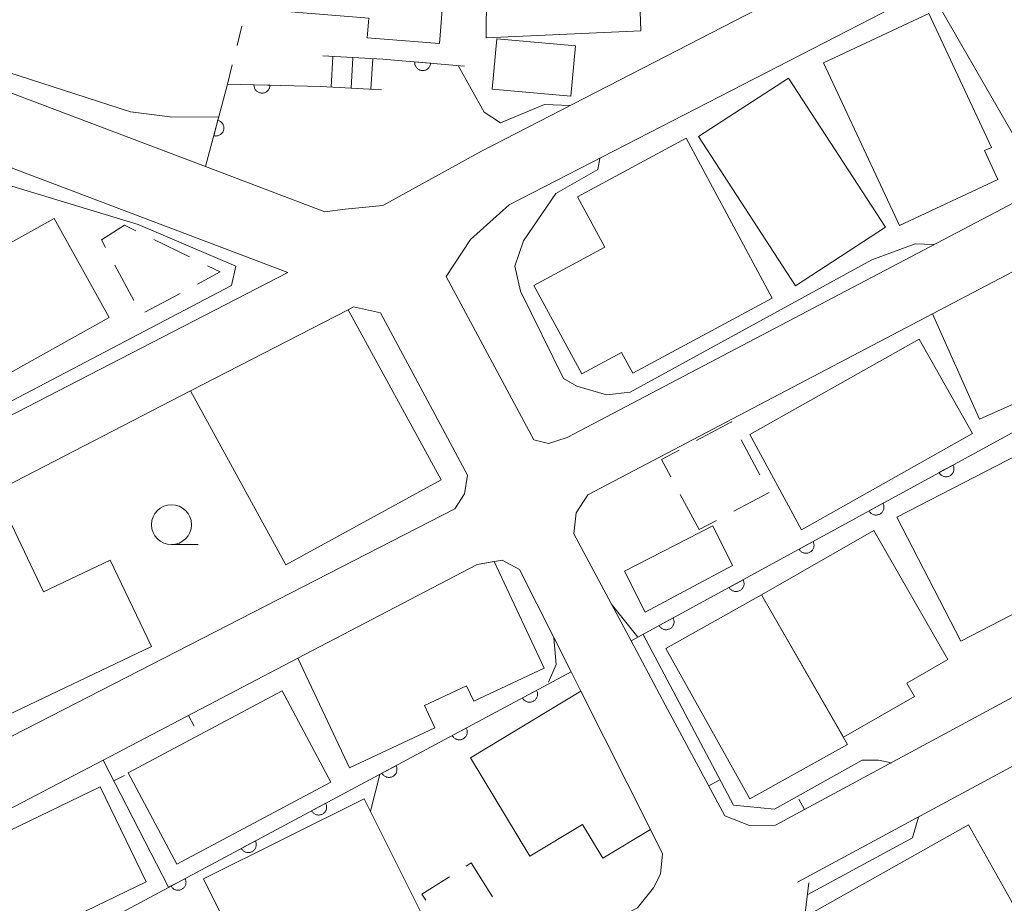
# Model space of a CAD drawing. Units: millimetres. Extents: x -76000 to -73999, y 34500 to 36000.
# Drawn here: x -75270 to -75209, y 35457 to 35512 of the extents above; entities that cross this region are included whole.
import ezdxf

# ---------------------------------------------------------------- set-up
doc = ezdxf.new("R2010")
doc.units = ezdxf.units.MM
for name, color, linetype, lineweight in [('210100_道路縁（街区線）', 7, 'Continuous', 15), ('221400_石段', 7, 'Continuous', 15), ('221499_石段（中）', 7, 'Continuous', 15), ('300100_普通建物', 7, 'Continuous', 15), ('300300_普通無壁舎', 7, 'Continuous', 9), ('611000_被覆(直)', 7, 'Continuous', 20), ('614000_塀', 7, 'Continuous', 20), ('630100_植生界', 7, 'Continuous', 9), ('633100_広葉樹林', 7, 'Continuous', 9), ('710200_等高線（主曲線）', 7, 'Continuous', 9)]:
    doc.layers.add(name, color=color, linetype=linetype, lineweight=lineweight)

msp = doc.modelspace()

# ---------------------------------------------------------------- linework, layer by layer
at = {"layer": '210100_道路縁（街区線）', "flags": 128}
for points in [[(-75112.02, 35505.12), (-75121.9, 35510.04), (-75126.49, 35512.35), (-75127.1, 35512.65), (-75130.23, 35513.58), (-75154.42, 35515.89), (-75158.83, 35516.39), (-75163.07, 35516.87), (-75189.51, 35519.88), (-75206.32, 35521.74), (-75209.87, 35522.24), (-75210.17, 35522.29), (-75212.63, 35522.38), (-75216.24, 35520.37), (-75217.87, 35518.93), (-75221.84, 35514.2), (-75241.29, 35504.17), (-75247.47, 35500.76), (-75249.84, 35500.53), (-75251.12, 35500.37), (-75258.59, 35503.2), (-75272.09, 35508.31)], [(-75243.51, 35496.3), (-75238.02, 35486.06), (-75237.09, 35485.83), (-75235.93, 35486.21), (-75187.1, 35511.88), (-75189.03, 35516.43), (-75206.06, 35518.06), (-75208.85, 35516.62), (-75213.22, 35514.36), (-75239.55, 35500.79), (-75241.99, 35498.63), (-75243.51, 35496.3)], [(-75234.62, 35482.61), (-75232.99, 35483.46), (-75225.12, 35487.6), (-75213.02, 35493.96), (-75203.29, 35499.07), (-75195.8, 35503.01), (-75183.46, 35509.5), (-75174.53, 35514.19)], [(-75160.18, 35512.66), (-75140.2, 35510.54), (-75138.78, 35507.83), (-75139.12, 35507.07), (-75150.4, 35500.99), (-75157.93, 35496.92), (-75158.92, 35496.39), (-75161.38, 35495.06), (-75221.04, 35462.87), (-75222.85, 35461.89), (-75224.48, 35461.87), (-75226.03, 35462.48), (-75229.77, 35469.44), (-75231.91, 35473.45), (-75235.51, 35480.16), (-75235.35, 35481.49), (-75234.62, 35482.61)], [(-75253.44, 35496.55), (-75284.21, 35480.69), (-75291.99, 35476.68), (-75296.07, 35474.58), (-75299.28, 35475.55), (-75303.04, 35481.76), (-75306.81, 35487.96), (-75306.01, 35490.25), (-75302.87, 35491.95), (-75296.76, 35495.26), (-75287.12, 35500.49), (-75277.55, 35505.67), (-75276.63, 35505.33), (-75253.44, 35496.55)], [(-75343.95, 35444.6), (-75333.69, 35450.04), (-75302.09, 35466.8), (-75298.66, 35468.74), (-75294.32, 35471.2), (-75287.48, 35474.73), (-75284, 35476.52), (-75280.12, 35478.52), (-75271.76, 35482.83), (-75259.53, 35489.13), (-75249.65, 35494.22), (-75249.32, 35494.4), (-75247.62, 35494.02), (-75242.16, 35483.84), (-75242.36, 35482.67), (-75242.97, 35481.73), (-75276.25, 35464.66)], [(-75181.78, 35479.73), (-75221.47, 35458.32)], [(-75267.34, 35438.15), (-75261.12, 35441.38), (-75257.25, 35443.38), (-75231.51, 35456.71), (-75230.5, 35457.96), (-75230.07, 35458.83), (-75229.94, 35460.1), (-75230.7, 35461.62), (-75235.06, 35470.29), (-75235.67, 35471.5), (-75238.9, 35477.92), (-75240, 35478.51), (-75241.56, 35478.24), (-75252.8, 35472.36), (-75256.71, 35470.31), (-75265.01, 35465.97), (-75274.31, 35461.11)]]:
    msp.add_lwpolyline(points, dxfattribs=at)
at = {"layer": '221400_石段', "flags": 128}
for points in [[(-75251.25, 35510.14), (-75247.47, 35509.93)], [(-75251.36, 35508.22), (-75247.57, 35508.02)]]:
    msp.add_lwpolyline(points, dxfattribs=at)
at = {"layer": '221499_石段（中）', "flags": 128}
for points in [[(-75250.71, 35508.19), (-75250.61, 35510.1)], [(-75249.47, 35508.12), (-75249.36, 35510.03)], [(-75248.22, 35508.05), (-75248.11, 35509.96)]]:
    msp.add_lwpolyline(points, dxfattribs=at)
at = {"layer": '300100_普通建物', "flags": 128}
for points in [[(-75241, 35511.27), (-75240.94, 35519.64), (-75238.5, 35519.89), (-75238.73, 35525.06), (-75234.03, 35525.89), (-75233.94, 35524.49), (-75224.85, 35526), (-75220.48, 35527.42), (-75218.66, 35518.71), (-75222.68, 35518.38), (-75222.55, 35515.07), (-75226.97, 35514.4), (-75227.06, 35515.85), (-75231.42, 35515.37), (-75231.3, 35511.72), (-75241, 35511.27)], [(-75253.06, 35521.77), (-75243.12, 35520.97), (-75243.93, 35510.92), (-75248.45, 35511.28), (-75248.35, 35512.51), (-75253.77, 35512.95), (-75253.06, 35521.77)], [(-75208.85, 35516.62), (-75203.77, 35507.76), (-75208.02, 35505.31), (-75213.22, 35514.36), (-75208.85, 35516.62)], [(-75215.09, 35499.5), (-75219.85, 35509.71), (-75213.24, 35512.79), (-75209.32, 35504.4), (-75209.76, 35504.2), (-75208.92, 35502.38), (-75215.09, 35499.5)], [(-75240.34, 35511.22), (-75235.4, 35510.78), (-75235.69, 35507.61), (-75240.62, 35508.05), (-75240.34, 35511.22)], [(-75222.04, 35508.75), (-75215.95, 35499.4), (-75221.6, 35495.72), (-75227.69, 35505.08), (-75222.04, 35508.75)], [(-75228.46, 35504.98), (-75223.06, 35494.95), (-75231.81, 35490.24), (-75232.51, 35491.54), (-75235.01, 35490.19), (-75238, 35495.75), (-75233.56, 35498.14), (-75235.28, 35501.31), (-75228.46, 35504.98)], [(-75275.09, 35496.06), (-75268.09, 35499.95), (-75264.63, 35493.73), (-75271.62, 35489.84), (-75275.09, 35496.06)], [(-75203.29, 35499.07), (-75200.06, 35491.81), (-75210.07, 35487.35), (-75213.02, 35493.96), (-75203.29, 35499.07)], [(-75253.56, 35478.22), (-75259.53, 35489.13), (-75249.65, 35494.22), (-75243.81, 35483.56), (-75253.56, 35478.22)], [(-75213.85, 35492.38), (-75210.51, 35486.46), (-75221.22, 35480.42), (-75224.47, 35486.39), (-75213.85, 35492.38)], [(-75203.88, 35477.23), (-75211.24, 35473.43), (-75215.25, 35481.21), (-75205.5, 35486.23), (-75202.42, 35480.27), (-75204.81, 35479.04), (-75203.88, 35477.23)], [(-75264.57, 35478.52), (-75261.98, 35473.09), (-75274.67, 35467.05), (-75280.12, 35478.52), (-75271.76, 35482.83), (-75268.76, 35476.53), (-75264.57, 35478.52)], [(-75232.32, 35477.83), (-75226.78, 35480.66), (-75225.55, 35478.17), (-75231.02, 35475.25), (-75232.32, 35477.83)], [(-75218.59, 35467.41), (-75223.73, 35476.33), (-75216.7, 35480.37), (-75212.05, 35472.28), (-75214.63, 35470.8), (-75214.15, 35469.96), (-75218.59, 35467.41)], [(-75252.8, 35472.36), (-75241.56, 35478.24), (-75240.5, 35478.42), (-75237.36, 35471.74), (-75241.78, 35469.66), (-75242.23, 35470.63), (-75244.87, 35469.39), (-75244.22, 35467.99), (-75249.56, 35465.48), (-75252.8, 35472.36)], [(-75224.47, 35463.54), (-75229.74, 35472.97), (-75223.73, 35476.33), (-75218.35, 35466.96), (-75224.47, 35463.54)], [(-75263.44, 35465.17), (-75253.78, 35470.32), (-75250.73, 35464.6), (-75260.39, 35459.45), (-75263.44, 35465.17)], [(-75235.06, 35470.29), (-75230.7, 35461.62), (-75233.68, 35459.83), (-75234.95, 35461.94), (-75238.26, 35459.94), (-75241.98, 35466.12), (-75235.06, 35470.29)], [(-75277.19, 35458.51), (-75265.21, 35464.3), (-75262.32, 35458.34), (-75274.31, 35452.55), (-75277.19, 35458.51)], [(-75255.08, 35451.23), (-75258.72, 35458.52), (-75248.65, 35463.55), (-75245.01, 35456.26), (-75255.08, 35451.23)], [(-75208.12, 35457.24), (-75206.01, 35453.39), (-75206.01, 35453.39), (-75206.01, 35453.39), (-75215.8, 35447.86), (-75220.6, 35456.37), (-75210.76, 35461.92), (-75208.12, 35457.24), (-75208.12, 35457.24)]]:
    msp.add_lwpolyline(points, dxfattribs=at)
at = {"layer": '300300_普通無壁舎'}
for p, q in [((-75264.858, 35498.116), (-75265.12, 35498.61)), ((-75261.839, 35498.626), (-75259.592, 35497.529)), ((-75263.099, 35494.804), (-75264.272, 35497.012)), ((-75260.194, 35495.244), (-75262.4, 35494.068)), ((-75225.015, 35486.065), (-75223.837, 35483.86)), ((-75227.64, 35480.43), (-75228.826, 35482.631)), ((-75223.253, 35482.758), (-75225.461, 35481.586)), ((-75226.565, 35481), (-75227.64, 35480.43)), ((-75242.243, 35459.323), (-75241.93, 35459.52)), ((-75241.93, 35459.52), (-75240.6, 35457.403))]:
    msp.add_line(p, q, dxfattribs=at)
at = {"layer": '300300_普通無壁舎', "flags": 128}
for points in [[(-75265.12, 35498.61), (-75263.67, 35499.52), (-75262.962, 35499.174)], [(-75258.469, 35496.98), (-75257.67, 35496.59), (-75259.091, 35495.832)], [(-75227.803, 35486.009), (-75225.61, 35487.18), (-75225.603, 35487.168)], [(-75229.418, 35483.732), (-75230.01, 35484.83), (-75228.905, 35485.42)], [(-75244.787, 35457.183), (-75245.03, 35457.57), (-75243.301, 35458.658)]]:
    msp.add_lwpolyline(points, dxfattribs=at)
at = {"layer": '611000_被覆(直)'}
for p, q in [((-75231.91, 35473.45), (-75160.18, 35512.66)), ((-75247.47, 35509.93), (-75242.35, 35509.5))]:
    msp.add_line(p, q, dxfattribs=at)
at = {"layer": '611000_被覆(直)', "flags": 128}
for points in [[(-75245.477, 35509.763), (-75245.479, 35509.719), (-75245.476, 35509.675), (-75245.471, 35509.633), (-75245.461, 35509.59), (-75245.448, 35509.548), (-75245.431, 35509.508), (-75245.411, 35509.469), (-75245.387, 35509.433), (-75245.361, 35509.398), (-75245.331, 35509.366), (-75245.299, 35509.336), (-75245.264, 35509.31), (-75245.227, 35509.287), (-75245.189, 35509.267), (-75245.148, 35509.25), (-75245.107, 35509.238), (-75245.064, 35509.228), (-75245.021, 35509.223), (-75244.977, 35509.221), (-75244.933, 35509.223), (-75244.891, 35509.229), (-75244.848, 35509.238), (-75244.806, 35509.252), (-75244.766, 35509.268), (-75244.727, 35509.288), (-75244.691, 35509.312), (-75244.656, 35509.338), (-75244.624, 35509.369), (-75244.594, 35509.4), (-75244.568, 35509.435), (-75244.545, 35509.473), (-75244.525, 35509.511), (-75244.508, 35509.552), (-75244.496, 35509.593), (-75244.486, 35509.635), (-75244.481, 35509.679)], [(-75244.481, 35509.679), (-75245.477, 35509.763)], [(-75258.59, 35503.2), (-75257.22, 35508.36), (-75251.36, 35508.22)], [(-75254.56, 35508.296), (-75255.559, 35508.32)], [(-75255.559, 35508.32), (-75255.558, 35508.276), (-75255.553, 35508.233), (-75255.545, 35508.191), (-75255.533, 35508.149), (-75255.517, 35508.108), (-75255.498, 35508.069), (-75255.476, 35508.031), (-75255.45, 35507.997), (-75255.422, 35507.963), (-75255.389, 35507.933), (-75255.356, 35507.905), (-75255.32, 35507.881), (-75255.281, 35507.861), (-75255.242, 35507.843), (-75255.2, 35507.829), (-75255.158, 35507.819), (-75255.115, 35507.812), (-75255.071, 35507.809), (-75255.027, 35507.809), (-75254.984, 35507.814), (-75254.942, 35507.822), (-75254.9, 35507.834), (-75254.859, 35507.85), (-75254.82, 35507.87), (-75254.782, 35507.892), (-75254.748, 35507.918), (-75254.714, 35507.946), (-75254.684, 35507.978), (-75254.656, 35508.012), (-75254.632, 35508.048), (-75254.612, 35508.087), (-75254.594, 35508.126), (-75254.58, 35508.168), (-75254.57, 35508.21), (-75254.563, 35508.252), (-75254.56, 35508.296)], [(-75257.82, 35506.1), (-75258.077, 35505.133)], [(-75258.077, 35505.133), (-75258.034, 35505.124), (-75257.991, 35505.118), (-75257.948, 35505.116), (-75257.904, 35505.118), (-75257.861, 35505.124), (-75257.818, 35505.134), (-75257.776, 35505.146), (-75257.736, 35505.164), (-75257.697, 35505.183), (-75257.661, 35505.208), (-75257.626, 35505.234), (-75257.594, 35505.264), (-75257.565, 35505.296), (-75257.538, 35505.33), (-75257.515, 35505.368), (-75257.495, 35505.406), (-75257.478, 35505.446), (-75257.465, 35505.488), (-75257.456, 35505.531), (-75257.451, 35505.574), (-75257.449, 35505.617), (-75257.45, 35505.661), (-75257.456, 35505.704), (-75257.466, 35505.747), (-75257.479, 35505.788), (-75257.496, 35505.828), (-75257.515, 35505.868), (-75257.54, 35505.904), (-75257.566, 35505.939), (-75257.596, 35505.971), (-75257.628, 35506), (-75257.663, 35506.027), (-75257.7, 35506.05), (-75257.738, 35506.069), (-75257.778, 35506.086), (-75257.82, 35506.1)], [(-75211.728, 35484.482), (-75212.606, 35484.002)], [(-75212.606, 35484.002), (-75212.583, 35483.965), (-75212.557, 35483.93), (-75212.529, 35483.897), (-75212.498, 35483.867), (-75212.463, 35483.84), (-75212.427, 35483.815), (-75212.389, 35483.794), (-75212.349, 35483.777), (-75212.308, 35483.762), (-75212.265, 35483.752), (-75212.222, 35483.745), (-75212.179, 35483.742), (-75212.135, 35483.743), (-75212.092, 35483.748), (-75212.049, 35483.756), (-75212.007, 35483.769), (-75211.967, 35483.784), (-75211.927, 35483.803), (-75211.89, 35483.826), (-75211.855, 35483.852), (-75211.822, 35483.88), (-75211.792, 35483.912), (-75211.765, 35483.946), (-75211.74, 35483.982), (-75211.719, 35484.02), (-75211.702, 35484.06), (-75211.687, 35484.101), (-75211.677, 35484.144), (-75211.67, 35484.187), (-75211.667, 35484.23), (-75211.668, 35484.274), (-75211.673, 35484.317), (-75211.681, 35484.361), (-75211.694, 35484.402), (-75211.709, 35484.442), (-75211.728, 35484.482)], [(-75216.116, 35482.084), (-75216.993, 35481.604)], [(-75216.993, 35481.604), (-75216.97, 35481.566), (-75216.944, 35481.532), (-75216.916, 35481.499), (-75216.885, 35481.468), (-75216.851, 35481.441), (-75216.814, 35481.417), (-75216.777, 35481.395), (-75216.737, 35481.378), (-75216.695, 35481.363), (-75216.652, 35481.354), (-75216.61, 35481.346), (-75216.566, 35481.344), (-75216.522, 35481.345), (-75216.479, 35481.349), (-75216.436, 35481.358), (-75216.395, 35481.37), (-75216.354, 35481.386), (-75216.315, 35481.405), (-75216.277, 35481.428), (-75216.242, 35481.454), (-75216.21, 35481.482), (-75216.179, 35481.513), (-75216.152, 35481.548), (-75216.127, 35481.584), (-75216.106, 35481.622), (-75216.089, 35481.662), (-75216.074, 35481.703), (-75216.064, 35481.746), (-75216.057, 35481.789), (-75216.055, 35481.832), (-75216.056, 35481.876), (-75216.06, 35481.919), (-75216.069, 35481.962), (-75216.081, 35482.004), (-75216.096, 35482.044), (-75216.116, 35482.084)], [(-75220.503, 35479.685), (-75221.38, 35479.206)], [(-75221.38, 35479.206), (-75221.358, 35479.168), (-75221.332, 35479.133), (-75221.304, 35479.101), (-75221.272, 35479.07), (-75221.238, 35479.043), (-75221.202, 35479.019), (-75221.164, 35478.997), (-75221.124, 35478.98), (-75221.083, 35478.965), (-75221.04, 35478.956), (-75220.997, 35478.948), (-75220.953, 35478.946), (-75220.91, 35478.947), (-75220.866, 35478.951), (-75220.823, 35478.96), (-75220.782, 35478.972), (-75220.741, 35478.988), (-75220.702, 35479.007), (-75220.664, 35479.03), (-75220.629, 35479.056), (-75220.597, 35479.084), (-75220.566, 35479.115), (-75220.539, 35479.149), (-75220.515, 35479.186), (-75220.493, 35479.224), (-75220.476, 35479.264), (-75220.461, 35479.305), (-75220.452, 35479.348), (-75220.444, 35479.39), (-75220.442, 35479.434), (-75220.443, 35479.478), (-75220.447, 35479.521), (-75220.456, 35479.564), (-75220.468, 35479.605), (-75220.484, 35479.646), (-75220.503, 35479.685)], [(-75224.89, 35477.287), (-75225.768, 35476.808)], [(-75225.768, 35476.808), (-75225.745, 35476.77), (-75225.719, 35476.735), (-75225.691, 35476.703), (-75225.659, 35476.672), (-75225.625, 35476.645), (-75225.589, 35476.62), (-75225.551, 35476.599), (-75225.511, 35476.582), (-75225.47, 35476.567), (-75225.427, 35476.557), (-75225.384, 35476.55), (-75225.341, 35476.548), (-75225.297, 35476.549), (-75225.254, 35476.553), (-75225.211, 35476.562), (-75225.169, 35476.574), (-75225.129, 35476.589), (-75225.089, 35476.609), (-75225.052, 35476.631), (-75225.017, 35476.657), (-75224.984, 35476.685), (-75224.954, 35476.717), (-75224.927, 35476.751), (-75224.902, 35476.787), (-75224.881, 35476.825), (-75224.864, 35476.865), (-75224.849, 35476.907), (-75224.839, 35476.949), (-75224.832, 35476.992), (-75224.829, 35477.036), (-75224.83, 35477.08), (-75224.835, 35477.123), (-75224.843, 35477.166), (-75224.856, 35477.207), (-75224.871, 35477.248), (-75224.89, 35477.287)], [(-75229.278, 35474.889), (-75230.155, 35474.409)], [(-75230.155, 35474.409), (-75230.132, 35474.372), (-75230.106, 35474.337), (-75230.078, 35474.304), (-75230.047, 35474.274), (-75230.013, 35474.247), (-75229.976, 35474.222), (-75229.938, 35474.201), (-75229.898, 35474.184), (-75229.857, 35474.169), (-75229.814, 35474.159), (-75229.772, 35474.152), (-75229.728, 35474.149), (-75229.684, 35474.15), (-75229.641, 35474.155), (-75229.598, 35474.163), (-75229.557, 35474.176), (-75229.516, 35474.191), (-75229.477, 35474.21), (-75229.439, 35474.233), (-75229.404, 35474.259), (-75229.371, 35474.287), (-75229.341, 35474.319), (-75229.314, 35474.353), (-75229.289, 35474.389), (-75229.268, 35474.427), (-75229.251, 35474.467), (-75229.236, 35474.508), (-75229.226, 35474.551), (-75229.219, 35474.594), (-75229.216, 35474.637), (-75229.218, 35474.681), (-75229.222, 35474.725), (-75229.231, 35474.768), (-75229.243, 35474.809), (-75229.258, 35474.849), (-75229.278, 35474.889)], [(-75319.84, 35430.03), (-75290.99, 35442.2), (-75280.65, 35462), (-75274.43, 35450.76), (-75235.67, 35471.5)], [(-75237.835, 35470.342), (-75238.717, 35469.87)], [(-75238.717, 35469.87), (-75238.694, 35469.832), (-75238.669, 35469.797), (-75238.641, 35469.764), (-75238.61, 35469.733), (-75238.576, 35469.706), (-75238.54, 35469.681), (-75238.502, 35469.659), (-75238.462, 35469.642), (-75238.421, 35469.627), (-75238.378, 35469.617), (-75238.335, 35469.609), (-75238.292, 35469.606), (-75238.248, 35469.607), (-75238.205, 35469.611), (-75238.162, 35469.619), (-75238.12, 35469.631), (-75238.08, 35469.646), (-75238.04, 35469.665), (-75238.002, 35469.687), (-75237.967, 35469.713), (-75237.934, 35469.741), (-75237.903, 35469.772), (-75237.876, 35469.806), (-75237.851, 35469.842), (-75237.829, 35469.88), (-75237.812, 35469.919), (-75237.797, 35469.961), (-75237.787, 35470.003), (-75237.779, 35470.046), (-75237.776, 35470.09), (-75237.777, 35470.133), (-75237.781, 35470.177), (-75237.789, 35470.22), (-75237.801, 35470.261), (-75237.816, 35470.302), (-75237.835, 35470.342)], [(-75242.244, 35467.983), (-75243.125, 35467.511)], [(-75243.125, 35467.511), (-75243.103, 35467.473), (-75243.077, 35467.438), (-75243.049, 35467.405), (-75243.018, 35467.374), (-75242.984, 35467.347), (-75242.948, 35467.322), (-75242.91, 35467.3), (-75242.871, 35467.283), (-75242.83, 35467.268), (-75242.787, 35467.258), (-75242.744, 35467.25), (-75242.701, 35467.247), (-75242.657, 35467.248), (-75242.613, 35467.252), (-75242.57, 35467.26), (-75242.529, 35467.272), (-75242.488, 35467.287), (-75242.448, 35467.306), (-75242.411, 35467.328), (-75242.376, 35467.354), (-75242.343, 35467.382), (-75242.312, 35467.413), (-75242.285, 35467.447), (-75242.26, 35467.483), (-75242.238, 35467.521), (-75242.221, 35467.56), (-75242.205, 35467.602), (-75242.195, 35467.644), (-75242.187, 35467.687), (-75242.185, 35467.731), (-75242.185, 35467.774), (-75242.189, 35467.818), (-75242.198, 35467.861), (-75242.21, 35467.902), (-75242.225, 35467.943), (-75242.244, 35467.983)], [(-75246.652, 35465.624), (-75247.534, 35465.152)], [(-75247.534, 35465.152), (-75247.511, 35465.114), (-75247.486, 35465.079), (-75247.458, 35465.046), (-75247.427, 35465.015), (-75247.393, 35464.988), (-75247.357, 35464.963), (-75247.319, 35464.941), (-75247.279, 35464.924), (-75247.238, 35464.909), (-75247.195, 35464.899), (-75247.153, 35464.891), (-75247.109, 35464.888), (-75247.065, 35464.889), (-75247.022, 35464.893), (-75246.979, 35464.901), (-75246.938, 35464.913), (-75246.897, 35464.928), (-75246.857, 35464.947), (-75246.819, 35464.969), (-75246.784, 35464.995), (-75246.751, 35465.023), (-75246.72, 35465.054), (-75246.693, 35465.088), (-75246.668, 35465.124), (-75246.646, 35465.162), (-75246.629, 35465.201), (-75246.614, 35465.243), (-75246.604, 35465.285), (-75246.596, 35465.328), (-75246.593, 35465.372), (-75246.594, 35465.415), (-75246.598, 35465.459), (-75246.606, 35465.502), (-75246.618, 35465.543), (-75246.633, 35465.584), (-75246.652, 35465.624)], [(-75251.061, 35463.265), (-75251.942, 35462.793)], [(-75251.942, 35462.793), (-75251.92, 35462.755), (-75251.894, 35462.72), (-75251.866, 35462.687), (-75251.835, 35462.656), (-75251.801, 35462.629), (-75251.765, 35462.604), (-75251.728, 35462.582), (-75251.688, 35462.565), (-75251.647, 35462.55), (-75251.604, 35462.54), (-75251.561, 35462.532), (-75251.518, 35462.529), (-75251.474, 35462.53), (-75251.431, 35462.534), (-75251.387, 35462.542), (-75251.346, 35462.554), (-75251.305, 35462.569), (-75251.266, 35462.588), (-75251.228, 35462.61), (-75251.193, 35462.636), (-75251.16, 35462.664), (-75251.129, 35462.695), (-75251.102, 35462.729), (-75251.077, 35462.765), (-75251.055, 35462.803), (-75251.038, 35462.843), (-75251.022, 35462.884), (-75251.012, 35462.926), (-75251.005, 35462.969), (-75251.002, 35463.013), (-75251.003, 35463.056), (-75251.006, 35463.1), (-75251.015, 35463.143), (-75251.027, 35463.184), (-75251.042, 35463.225), (-75251.061, 35463.265)], [(-75255.469, 35460.906), (-75256.351, 35460.434)], [(-75256.351, 35460.434), (-75256.328, 35460.396), (-75256.303, 35460.361), (-75256.275, 35460.328), (-75256.244, 35460.297), (-75256.21, 35460.27), (-75256.174, 35460.245), (-75256.136, 35460.223), (-75256.096, 35460.206), (-75256.055, 35460.191), (-75256.012, 35460.181), (-75255.97, 35460.173), (-75255.926, 35460.17), (-75255.882, 35460.171), (-75255.839, 35460.175), (-75255.796, 35460.183), (-75255.755, 35460.195), (-75255.714, 35460.21), (-75255.674, 35460.229), (-75255.636, 35460.251), (-75255.601, 35460.277), (-75255.568, 35460.305), (-75255.538, 35460.336), (-75255.51, 35460.37), (-75255.485, 35460.406), (-75255.464, 35460.444), (-75255.446, 35460.484), (-75255.431, 35460.525), (-75255.421, 35460.567), (-75255.413, 35460.61), (-75255.41, 35460.654), (-75255.411, 35460.697), (-75255.415, 35460.741), (-75255.423, 35460.784), (-75255.435, 35460.825), (-75255.45, 35460.866), (-75255.469, 35460.906)], [(-75259.878, 35458.547), (-75260.759, 35458.075)], [(-75260.759, 35458.075), (-75260.737, 35458.037), (-75260.711, 35458.002), (-75260.684, 35457.969), (-75260.652, 35457.938), (-75260.618, 35457.911), (-75260.582, 35457.886), (-75260.545, 35457.864), (-75260.505, 35457.847), (-75260.464, 35457.832), (-75260.421, 35457.822), (-75260.378, 35457.814), (-75260.335, 35457.811), (-75260.291, 35457.812), (-75260.248, 35457.816), (-75260.204, 35457.824), (-75260.163, 35457.836), (-75260.122, 35457.851), (-75260.083, 35457.87), (-75260.045, 35457.893), (-75260.01, 35457.918), (-75259.977, 35457.946), (-75259.946, 35457.977), (-75259.919, 35458.011), (-75259.894, 35458.047), (-75259.872, 35458.085), (-75259.855, 35458.125), (-75259.839, 35458.166), (-75259.829, 35458.209), (-75259.822, 35458.251), (-75259.819, 35458.295), (-75259.82, 35458.339), (-75259.824, 35458.382), (-75259.832, 35458.425), (-75259.844, 35458.466), (-75259.859, 35458.507), (-75259.878, 35458.547)], [(-75220.77, 35458.27), (-75221.19, 35454.83), (-75215.79, 35445), (-75208.96, 35432.57), (-75207.44, 35431.9), (-75198.5, 35435.84), (-75194.42, 35437.69)]]:
    msp.add_lwpolyline(points, dxfattribs=at)
at = {"layer": '614000_塀'}
for p, q in [((-75259.66, 35468.767), (-75259.312, 35468.103)), ((-75264.341, 35464.669), (-75263.674, 35465.012)), ((-75227.046, 35464.37), (-75226.385, 35464.725)), ((-75221.04, 35462.87), (-75221.397, 35463.53)), ((-75260.91, 35458), (-75260.243, 35458.343))]:
    msp.add_line(p, q, dxfattribs=at)
at = {"layer": '614000_塀', "flags": 128}
for points in [[(-75260.91, 35458), (-75265.01, 35465.97), (-75256.71, 35470.31)], [(-75221.04, 35462.87), (-75222.85, 35461.89), (-75224.48, 35461.87), (-75226.03, 35462.48), (-75229.77, 35469.44)]]:
    msp.add_lwpolyline(points, dxfattribs=at)
at = {"layer": '630100_植生界'}
for p, q in [((-75256.62, 35510.787), (-75256.32, 35512)), ((-75257.22, 35508.36), (-75256.92, 35509.573))]:
    msp.add_line(p, q, dxfattribs=at)
at = {"layer": '633100_広葉樹林'}
msp.add_line((-75260.73, 35479.49), (-75259.063, 35479.49), dxfattribs=at)
msp.add_circle((-75260.73, 35480.74), 1.249875, dxfattribs=at)
at = {"layer": '710200_等高線（主曲線）', "flags": 128}
for points in [[(-75257.77, 35506.3), (-75260.81, 35506.31), (-75263.29, 35506.63), (-75271.66, 35509.33), (-75275.16, 35510.74)], [(-75235.74, 35507.03), (-75237.35, 35507.1), (-75240.11, 35505.95), (-75241.12, 35506.62), (-75242.76, 35509.53)], [(-75212.92, 35498.31), (-75214.11, 35498.36), (-75216.81, 35497.34), (-75231.96, 35489.06), (-75233.45, 35488.88), (-75235.31, 35489.43), (-75236.14, 35489.9), (-75238.84, 35495.38), (-75239.21, 35496.96), (-75238.65, 35498.54), (-75236.62, 35501.51), (-75234, 35503.01), (-75233.88, 35503.71)], [(-75272.13, 35502.39), (-75262.82, 35499.57), (-75256.69, 35496.96), (-75256.97, 35495.75), (-75270.73, 35488.5), (-75287.18, 35479.95), (-75297.28, 35474.95)], [(-75231.48, 35473.68), (-75233.17, 35475.78)], [(-75215.59, 35465.81), (-75216.4, 35465.97), (-75217.43, 35465.97), (-75222.91, 35462.89), (-75225.48, 35463.14), (-75231.15, 35473.86)], [(-75236.75, 35473.64), (-75236.6, 35471.96), (-75237.09, 35470.86)], [(-75247.66, 35465.08), (-75248.26, 35462.78)], [(-75220.84, 35457.54), (-75214.26, 35461.09), (-75213.9, 35462.4)]]:
    msp.add_lwpolyline(points, dxfattribs=at)

doc.saveas('drawing.dxf')
